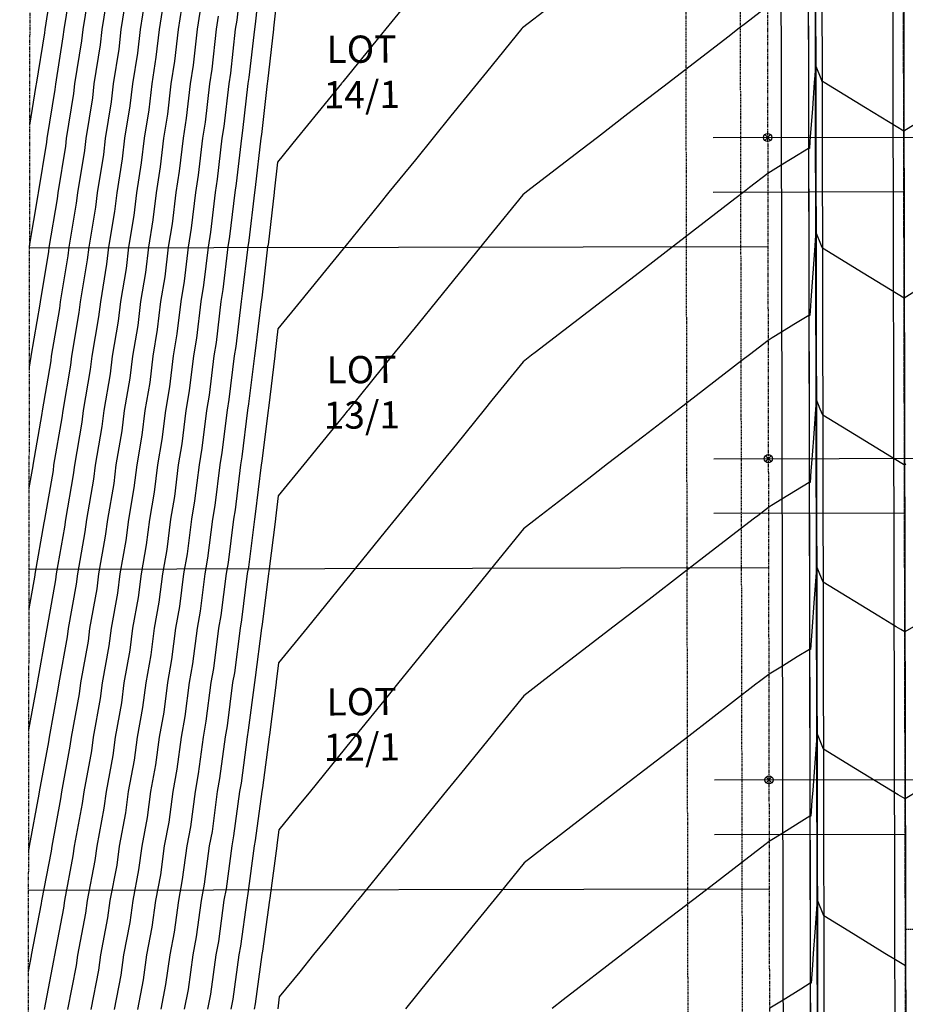
# Model space of a CAD drawing. Units: feet. Extents: x 2966 to 6207, y 3093 to 7068.
# Drawn here: x 3037 to 3199, y 5531 to 5712 of the extents above; entities that cross this region are included whole.
import ezdxf
from ezdxf.lldxf.tags import DXFTag

# ---------------------------------------------------------------- set-up
doc = ezdxf.new("R2010")
doc.units = ezdxf.units.FT
doc.header["$MEASUREMENT"] = 0
for name, pattern in [('CENTER2', [1.125, 0.75, -0.125, 0.125, -0.125]), ('DASHED2', [0.375, 0.25, -0.125]), ('HIDDEN2', [0.1875, 0.125, -0.0625]), ('PHANTOM2', [1.25, 0.625, -0.125, 0.125, -0.125, 0.125, -0.125]), ('x04092Base$0$HIDDEN2', [0.1875, 0.125, -0.0625])]:
    doc.linetypes.add(name, pattern=pattern)
for name, color, linetype in [('_XREF', 7, 'Continuous'), ('C-ANNO-LOTS', 3, 'Continuous'), ('C-ESMT-DRAINAGE-UTILITY', 63, 'HIDDEN2'), ('C-ESMT-PIE', 202, 'x04092Base$0$HIDDEN2'), ('C-PROP-LOTS', 242, 'Continuous'), ('C-PROP-ROW', 3, 'PHANTOM2'), ('C-ROAD-BACKOFCURB', 203, 'Continuous'), ('C-ROAD-CNTR', 4, 'CENTER2'), ('C-ROAD-FLOWLINE', 7, 'Continuous'), ('C-ROAD-GUTTER', 93, 'Continuous'), ('C-ROAD-SWLK', 13, 'Continuous'), ('C-SSWR-PIPE', 52, 'SAN'), ('C-SSWR-SERV', 2, 'Continuous'), ('C-TOPO-MAJR', 222, 'Continuous'), ('C-TOPO-MINR', 163, 'Continuous'), ('C-UNDERDRAIN', 64, 'Drain_6'), ('C-WATR-SERV', 142, 'Continuous'), ('V-BNDY', 253, 'PHANTOM2')]:
    doc.layers.add(name, color=color, linetype=linetype)
doc.layers.add('C-SIGHT-TRIANGLE', color=7, linetype='DASHED2', true_color=0xb2cc66)
doc.styles.add('Arial', font='arial.ttf', dxfattribs={"height": 0.08})
doc.styles.add('HR Green Standard', font='romans.shx')
tags = doc.linetypes.add('Drain_6', pattern='A,0.5,-0.2,["6\'\' DRN",HR Green Standard,S=0.1,R=0,X=-0.1,Y=-0.05],-0.55', length=1.25).pattern_tags.tags
tags[6] = DXFTag(74, 10)
doc.linetypes.add('SAN', pattern='A,0.8,[1,Custom.shx,S=0.02,R=350.272888,X=0.05,Y=0],0', length=0.8)

# ---------------------------------------------------------------- blocks, each defined once
blk = doc.blocks.new('xv-row_1')
at = {"layer": 'V-BNDY', "flags": 128}
blk.add_lwpolyline([(4943.53, 5364.09), (4991.69, 5963.41), (3038.8, 5959.3), (3036.65, 4609.34), (4831.7, 4612.96, 0.033642), (4943.53, 5364.1)], format="xyb", dxfattribs=at)
blk = doc.blocks.new('*U41')
for p, q in [((-0.53, -0.53), (0.53, 0.53)), ((-0.53, 0.53), (0.53, -0.53))]:
    blk.add_line(p, q)
blk.add_circle((0, 0), 0.75)

msp = doc.modelspace()

# ---------------------------------------------------------------- linework, layer by layer
at = {"layer": 'C-ESMT-DRAINAGE-UTILITY', "flags": 128}
msp.add_lwpolyline([(3158.779, 5760.414), (3160.238, 5038.12, -0.1343714), (3124.27, 4905.649), (3073.607, 4819.627, 0.0715919), (3036.839, 4730.008)], format="xyb", dxfattribs=at)
at = {"layer": 'C-ESMT-PIE', "flags": 128}
msp.add_lwpolyline([(3168.779, 5760.433), (3170.238, 5038.141, -0.1343714), (3132.887, 4900.574), (3082.223, 4814.553, 0.1343714), (3036.572, 4646.415), (3036.647, 4609.335)], format="xyb", dxfattribs=at)
at = {"layer": 'C-PROP-LOTS'}
for p, q in [((3038.337, 5670.297), (3173.961, 5670.582)), ((3038.243, 5611.296), (3174.08, 5611.582)), ((3038.149, 5552.296), (3174.199, 5552.582))]:
    msp.add_line(p, q, dxfattribs=at)
at = {"layer": 'C-PROP-ROW', "flags": 128}
msp.add_lwpolyline([(4163.8, 5961.666), (4164.074, 5831.666), (3793.39, 5830.886, -0.0148327), (3735.577, 5832.479), (3458.059, 5848.377, 0.0148327), (3397.282, 5850.052), (3262.52, 5849.769, -0.1010205), (3233.114, 5855.707, 0.6758979), (3167.681, 5789.916, -0.1013541), (3173.779, 5760.443), (3175.238, 5038.151, -0.1343714), (3137.195, 4898.036), (3086.532, 4812.015, 0.1343714), (3041.572, 4646.426), (3041.647, 4609.345)], format="xyb", dxfattribs=at)
at = {"layer": 'C-ROAD-BACKOFCURB', "flags": 128}
msp.add_lwpolyline([(5001.096, 5985.852), (4981.405, 5980.886), (4905.257, 5980.725, 0.1163252), (4763.459, 5946.968), (4590.452, 5860.102, -0.1163252), (4441.955, 5824.75), (3793.405, 5823.386, -0.0148327), (3735.148, 5824.992), (3457.63, 5840.889, 0.0148327), (3397.297, 5842.552), (3316.768, 5842.383), (3267.199, 5842.279, -0.113237), (3246.485, 5846.985, 0.7111823), (3176.496, 5776.707, -0.113237), (3181.288, 5756.012), (3182.738, 5038.166, -0.1343714), (3143.658, 4894.23), (3092.994, 4808.209, 0.1343714), (3049.072, 4646.441), (3049.137, 4614.373), (3048.205, 4603.984)], format="xyb", dxfattribs=at)
msp.add_lwpolyline([(3181.288, 5756.012), (3181.799, 5503.073)], dxfattribs=at)
at = {"layer": 'C-ROAD-CNTR', "flags": 128}
msp.add_lwpolyline([(3066.647, 4609.396), (3066.572, 4646.476, -0.1343714), (3108.073, 4799.328), (3158.737, 4885.349, 0.1343714), (3200.238, 5038.201), (3198.754, 5772.639, -0.414189), (3250.645, 5824.744), (3397.334, 5825.052, -0.0148327), (3456.629, 5823.418), (3734.147, 5807.52, 0.0148327), (3793.442, 5805.886), (4441.992, 5807.25, 0.1163252), (4598.304, 5844.463), (4771.312, 5931.329, -0.1163252), (4905.294, 5963.225), (5074.878, 5963.582)], format="xyb", dxfattribs=at)
at = {"layer": 'C-ROAD-FLOWLINE', "flags": 128}
for points in [[(5001.421, 5984.563), (4981.571, 5979.556), (4905.26, 5979.395, 0.1163252), (4764.056, 5945.78), (4591.048, 5858.913, -0.1163252), (4441.958, 5823.42), (3793.408, 5822.056, -0.0148327), (3735.072, 5823.664), (3457.554, 5839.561, 0.0148327), (3397.3, 5841.222), (3316.77, 5841.053), (3267.202, 5840.949, -0.113237), (3245.907, 5845.787, 0.7111823), (3177.692, 5777.289, -0.113237), (3182.618, 5756.015), (3184.068, 5038.169, -0.1343714), (3144.804, 4893.555), (3094.14, 4807.534, 0.1343714), (3050.402, 4646.443), (3050.467, 4614.315), (3049.529, 4603.865)], [(3048.703, 4603.939), (3049.637, 4614.351), (3049.572, 4646.442, -0.1343714), (3093.425, 4807.955), (3144.088, 4893.977, 0.031944), (3160.397, 4926.209), (3164.936, 4935.142, 0.0930973), (3184.071, 5038.169), (3183.167, 5486.076), (3182.323, 5491.074), (3182.275, 5515.074), (3183.098, 5520.076), (3182.673, 5728.827), (3182.618, 5756.017)]]:
    msp.add_lwpolyline(points, format="xyb", dxfattribs=at)
at = {"layer": 'C-ROAD-GUTTER', "flags": 128}
msp.add_lwpolyline([(5001.707, 5983.428), (4981.718, 5978.386), (4905.262, 5978.225, 0.1163252), (4764.581, 5944.734), (4591.573, 5857.868, -0.1163252), (4441.96, 5822.25), (3793.411, 5820.886, -0.0148327), (3735.005, 5822.496), (3457.487, 5838.393, 0.0148327), (3397.303, 5840.052), (3316.773, 5839.883), (3267.205, 5839.779, -0.113237), (3245.4, 5844.733, 0.7111823), (3178.744, 5777.802, -0.113237), (3183.788, 5756.017), (3185.238, 5038.171, -0.1343714), (3145.812, 4892.962), (3095.148, 4806.94, 0.1343714), (3051.572, 4646.446), (3051.637, 4614.263), (3050.695, 4603.761)], format="xyb", dxfattribs=at)
at = {"layer": 'C-ROAD-SWLK', "flags": 128}
msp.add_lwpolyline([(4999.873, 5990.701), (4980.779, 5985.884), (4905.247, 5985.725, 0.1163252), (4761.216, 5951.437), (4588.208, 5864.57, -0.1163252), (4441.944, 5829.75), (3793.395, 5828.386, -0.0148327), (3735.434, 5829.983), (3457.916, 5845.881, 0.0148327), (3397.287, 5847.552), (3316.757, 5847.383), (3267.189, 5847.279, -0.113237), (3248.655, 5851.49, 0.7111823), (3172.001, 5774.519, -0.113237), (3176.288, 5756.002), (3177.738, 5038.156, -0.1343714), (3139.349, 4896.768), (3088.686, 4810.746, 0.1343714), (3044.072, 4646.431), (3044.136, 4614.591), (3043.225, 4604.431)], format="xyb", dxfattribs=at)
at = {"layer": 'C-SIGHT-TRIANGLE', "flags": 128}
msp.add_lwpolyline([(3224.214, 5545.159), (3199.214, 5545.108), (3198.754, 5772.639, -0.3714122), (3242.967, 5824.157)], format="xyb", close=True, dxfattribs=at)
at = {"layer": 'C-SSWR-PIPE', "color": 52, "linetype": 'SAN', "lineweight": -3, "ltscale": 0.5}
msp.add_lwpolyline([(3198.657, 5820.884), (3199.45, 5428.385)], dxfattribs=at)
at = {"layer": 'C-SSWR-SERV', "flags": 128}
for points in [[(3163.94, 5680.562), (3198.94, 5680.632)], [(3164.06, 5621.562), (3199.059, 5621.633)], [(3164.179, 5562.562), (3199.179, 5562.633)]]:
    msp.add_lwpolyline(points, dxfattribs=at)
at = {"layer": 'C-TOPO-MAJR', "color": 222, "linetype": 'Continuous', "lineweight": -3}
for points, elevation in [([(3080.818, 5720.478), (3079.808, 5711.371), (3079.666, 5710.476), (3078.674, 5701.622), (3078.489, 5700.473), (3077.515, 5691.878), (3077.287, 5690.471), (3076.333, 5682.138), (3076.059, 5680.468), (3075.125, 5672.404), (3074.804, 5670.466), (3073.892, 5662.674), (3073.522, 5660.463), (3072.633, 5652.95), (3072.211, 5650.46), (3071.347, 5643.231), (3070.871, 5640.458), (3070.032, 5633.518), (3069.501, 5630.455), (3068.689, 5623.811), (3068.1, 5620.452), (3067.316, 5614.109), (3066.667, 5610.449), (3065.912, 5604.414), (3065.201, 5600.446), (3064.477, 5594.725), (3063.7, 5590.443), (3063.009, 5585.043), (3062.165, 5580.44), (3061.507, 5575.367), (3060.593, 5570.437), (3059.971, 5565.698), (3058.983, 5560.433), (3058.399, 5556.037), (3057.334, 5550.43), (3056.79, 5546.383), (3055.645, 5540.427), (3055.143, 5536.736), (3053.914, 5530.423)], 5835), ([(3045.995, 5718.741), (3044.668, 5710.405), (3044.518, 5709.06), (3043.125, 5700.402), (3043.01, 5699.386), (3041.55, 5690.398), (3041.472, 5689.717), (3039.942, 5680.395), (3039.902, 5680.056), (3038.338, 5670.627)], 5845), ([(3062.902, 5715.056), (3062.167, 5710.44), (3061.596, 5705.341), (3060.807, 5700.437), (3060.263, 5695.632), (3059.418, 5690.435), (3058.903, 5685.928), (3058, 5680.432), (3057.514, 5676.23), (3056.551, 5670.429), (3056.096, 5666.537), (3055.071, 5660.426), (3054.648, 5656.851), (3053.559, 5650.423), (3053.17, 5647.17), (3052.013, 5640.42), (3051.659, 5637.497), (3050.432, 5630.416), (3050.116, 5627.829), (3048.816, 5620.413), (3048.539, 5618.169), (3047.164, 5610.41), (3046.927, 5608.515), (3045.474, 5600.406), (3045.279, 5598.869), (3043.744, 5590.403), (3043.594, 5589.23), (3041.975, 5580.399), (3041.871, 5579.599), (3040.164, 5570.395), (3040.109, 5569.976), (3038.31, 5560.392), (3038.305, 5560.361), (3038.161, 5559.6)], 5840), ([(3213.5, 5700.746), (3198.918, 5691.76), (3191.913, 5696.038), (3184.299, 5700.687), (3184.091, 5700.814), (3183.899, 5700.931), (3183.858, 5701.035), (3182.727, 5703.909), (3182.582, 5701.957), (3182.488, 5700.683), (3182.134, 5695.903), (3181.747, 5690.682), (3181.685, 5689.849), (3181.591, 5688.572), (3181.556, 5688.572), (3181.424, 5688.572), (3178.409, 5686.714), (3176.43, 5685.495), (3174.904, 5684.554), (3173.934, 5683.956), (3170.612, 5681.398), (3169.649, 5680.657), (3167.901, 5679.311), (3156.627, 5670.631), (3149.565, 5665.193), (3143.606, 5660.605), (3131.229, 5651.075), (3130.584, 5650.578), (3129.003, 5649.361), (3123.274, 5642.304), (3121.859, 5640.561), (3116.754, 5634.271), (3113.728, 5630.544), (3110.233, 5626.239), (3105.597, 5620.528), (3103.713, 5618.207), (3097.466, 5610.511), (3097.193, 5610.174), (3096.085, 5608.81), (3089.335, 5600.495), (3084.115, 5594.064), (3083.674, 5590.581), (3083.656, 5590.483), (3082.423, 5580.855), (3082.354, 5580.481), (3081.143, 5571.135), (3081.021, 5570.478), (3079.833, 5561.421), (3079.656, 5560.475), (3078.493, 5551.713), (3078.257, 5550.472), (3077.12, 5542.012), (3076.823, 5540.469), (3075.714, 5532.317), (3075.354, 5530.466)], 5830), ([(3199.228, 5538.41), (3197.424, 5539.512), (3195.463, 5540.709), (3189.602, 5544.288), (3184.209, 5547.581), (3183.057, 5550.506), (3183.036, 5550.559), (3182.594, 5544.581), (3182.305, 5540.683), (3182.145, 5538.527), (3181.901, 5535.222), (3181.81, 5535.222), (3181.734, 5535.221), (3179.999, 5534.152), (3176.74, 5532.144), (3174.342, 5530.666)], 5825)]:
    msp.add_lwpolyline(points, dxfattribs=dict(at, elevation=elevation))
at = {"layer": 'C-TOPO-MINR', "color": 163, "linetype": 'Continuous', "lineweight": -3}
for points, elevation in [([(3042.614, 5719.478), (3041.169, 5710.398), (3041.102, 5709.804), (3039.589, 5700.395), (3039.56, 5700.137), (3038.373, 5692.833)], 5846), ([(3077.354, 5720.471), (3076.427, 5712.108), (3076.166, 5710.468), (3075.258, 5702.366), (3074.952, 5700.466), (3074.065, 5692.629), (3073.713, 5690.463), (3072.847, 5682.896), (3072.447, 5680.461), (3071.603, 5673.169), (3071.153, 5670.458), (3070.333, 5663.447), (3069.832, 5660.456), (3069.036, 5653.73), (3068.481, 5650.453), (3067.711, 5644.019), (3067.099, 5640.45), (3066.357, 5634.314), (3065.687, 5630.447), (3064.974, 5624.614), (3064.243, 5620.444), (3063.56, 5614.921), (3062.766, 5610.441), (3062.115, 5605.234), (3061.255, 5600.438), (3060.637, 5595.554), (3059.709, 5590.435), (3059.126, 5585.88), (3058.127, 5580.432), (3057.58, 5576.213), (3056.507, 5570.428), (3055.999, 5566.554), (3054.848, 5560.425), (3054.38, 5556.902), (3053.149, 5550.422), (3052.724, 5547.257), (3051.409, 5540.418), (3051.028, 5537.62), (3049.626, 5530.414)], 5836), ([(3052.758, 5717.267), (3051.668, 5710.419), (3051.349, 5707.573), (3050.198, 5700.416), (3049.911, 5697.884), (3048.698, 5690.413), (3048.444, 5688.202), (3047.165, 5680.41), (3046.947, 5678.525), (3045.6, 5670.407), (3045.418, 5668.855), (3044.001, 5660.403), (3043.857, 5659.191), (3042.367, 5650.4), (3042.264, 5649.534), (3040.697, 5640.397), (3040.635, 5639.884), (3038.991, 5630.393), (3038.972, 5630.241), (3038.267, 5626.216)], 5843), ([(3049.376, 5718.004), (3048.168, 5710.412), (3047.933, 5708.316), (3046.662, 5700.409), (3046.461, 5698.635), (3045.124, 5690.406), (3044.958, 5688.96), (3043.553, 5680.403), (3043.425, 5679.29), (3041.949, 5670.399), (3041.859, 5669.628), (3040.311, 5660.396), (3040.261, 5659.971), (3038.637, 5650.393), (3038.628, 5650.322), (3038.302, 5648.422)], 5844), ([(3138.848, 5718.377), (3128.879, 5710.701), (3128.797, 5710.6), (3128.777, 5710.575), (3122.276, 5702.567), (3120.646, 5700.558), (3115.756, 5694.535), (3112.514, 5690.542), (3109.236, 5686.503), (3104.383, 5680.525), (3102.715, 5678.47), (3096.252, 5670.509), (3096.195, 5670.438), (3095.961, 5670.15), (3088.121, 5660.493), (3083.991, 5655.404), (3083.424, 5650.609), (3083.403, 5650.483), (3082.253, 5640.867), (3082.186, 5640.48), (3081.056, 5631.131), (3080.943, 5630.478), (3079.832, 5621.399), (3079.67, 5620.475), (3078.582, 5611.673), (3078.369, 5610.473), (3077.303, 5601.953), (3077.037, 5600.47), (3075.995, 5592.239), (3075.674, 5590.467), (3074.657, 5582.53), (3074.279, 5580.464), (3073.289, 5572.828), (3072.85, 5570.461), (3071.888, 5563.132), (3071.387, 5560.458), (3070.455, 5553.443), (3069.888, 5550.455), (3068.988, 5543.76), (3068.352, 5540.452), (3067.486, 5534.085), (3066.778, 5530.449)], 5832), ([(3059.52, 5715.793), (3058.667, 5710.433), (3058.18, 5706.085), (3057.271, 5700.43), (3056.812, 5696.383), (3055.845, 5690.427), (3055.416, 5686.686), (3054.388, 5680.424), (3053.992, 5676.995), (3052.901, 5670.421), (3052.537, 5667.31), (3051.381, 5660.418), (3051.051, 5657.631), (3049.828, 5650.415), (3049.534, 5647.958), (3048.241, 5640.412), (3047.985, 5638.292), (3046.618, 5630.409), (3046.401, 5628.633), (3044.96, 5620.405), (3044.783, 5618.981), (3043.263, 5610.402), (3043.13, 5609.336), (3041.528, 5600.398), (3041.44, 5599.698), (3039.753, 5590.395), (3039.711, 5590.068), (3038.196, 5581.806)], 5841), ([(3056.139, 5716.53), (3055.168, 5710.426), (3054.764, 5706.829), (3053.734, 5700.423), (3053.362, 5697.133), (3052.271, 5690.42), (3051.93, 5687.444), (3050.777, 5680.417), (3050.469, 5677.76), (3049.25, 5670.414), (3048.978, 5668.082), (3047.691, 5660.411), (3047.454, 5658.411), (3046.098, 5650.408), (3045.899, 5648.746), (3044.469, 5640.404), (3044.31, 5639.088), (3042.805, 5630.401), (3042.687, 5629.437), (3041.103, 5620.397), (3041.028, 5619.793), (3039.363, 5610.394), (3039.333, 5610.156), (3038.232, 5604.011)], 5842), ([(3083.867, 5716.745), (3083.19, 5710.634), (3083.165, 5710.483), (3082.089, 5700.878), (3082.025, 5700.48), (3080.966, 5691.127), (3080.86, 5690.478), (3079.819, 5681.38), (3079.67, 5680.475), (3078.648, 5671.638), (3078.454, 5670.473), (3077.452, 5661.901), (3077.212, 5660.47), (3076.23, 5652.17), (3075.942, 5650.468), (3074.982, 5642.443), (3074.643, 5640.465), (3073.707, 5632.722), (3073.315, 5630.463), (3072.403, 5623.007), (3071.957, 5620.46), (3071.071, 5613.297), (3070.568, 5610.457), (3069.709, 5603.594), (3069.146, 5600.454), (3068.316, 5593.896), (3067.692, 5590.451), (3066.892, 5584.205), (3066.203, 5580.448), (3065.434, 5574.521), (3064.678, 5570.445), (3063.944, 5564.843), (3063.117, 5560.442), (3062.418, 5555.172), (3061.519, 5550.439), (3060.856, 5545.509), (3059.881, 5540.435), (3059.257, 5535.852), (3058.202, 5530.432)], 5834), ([(3108.737, 5716.634), (3103.777, 5710.524), (3102.216, 5708.602), (3095.899, 5700.82), (3095.748, 5700.634), (3095.646, 5700.508), (3095.108, 5699.846), (3087.515, 5690.491), (3083.929, 5686.075), (3083.305, 5680.622), (3083.282, 5680.483), (3082.17, 5670.873), (3082.105, 5670.48), (3081.011, 5661.129), (3080.902, 5660.478), (3079.827, 5651.389), (3079.672, 5650.475), (3078.617, 5641.655), (3078.415, 5640.473), (3077.381, 5631.926), (3077.129, 5630.47), (3076.118, 5622.203), (3075.814, 5620.468), (3074.826, 5612.485), (3074.468, 5610.465), (3073.506, 5602.773), (3073.092, 5600.462), (3072.156, 5593.067), (3071.683, 5590.459), (3070.774, 5583.368), (3070.241, 5580.456), (3069.362, 5573.674), (3068.764, 5570.453), (3067.916, 5563.987), (3067.252, 5560.45), (3066.436, 5554.307), (3065.703, 5550.447), (3064.922, 5544.634), (3064.116, 5540.444), (3063.371, 5534.969), (3062.49, 5530.44)], 5833), ([(3066.283, 5714.319), (3065.667, 5710.447), (3065.011, 5704.597), (3064.343, 5700.445), (3063.713, 5694.881), (3062.992, 5690.442), (3062.389, 5685.17), (3061.612, 5680.439), (3061.036, 5675.464), (3060.202, 5670.436), (3059.655, 5665.764), (3058.761, 5660.433), (3058.245, 5656.071), (3057.289, 5650.43), (3056.805, 5646.383), (3055.784, 5640.427), (3055.334, 5636.701), (3054.246, 5630.424), (3053.83, 5627.026), (3052.673, 5620.421), (3052.294, 5617.357), (3051.065, 5610.418), (3050.724, 5607.695), (3049.419, 5600.414), (3049.119, 5598.04), (3047.736, 5590.411), (3047.477, 5588.393), (3046.013, 5580.407), (3045.798, 5578.753), (3044.249, 5570.404), (3044.081, 5569.12), (3042.444, 5560.4), (3042.324, 5559.496), (3040.595, 5550.396), (3040.526, 5549.88), (3038.702, 5540.392), (3038.686, 5540.272), (3038.126, 5537.395)], 5839), ([(3069.664, 5713.582), (3069.166, 5710.454), (3068.427, 5703.854), (3067.88, 5700.452), (3067.164, 5694.13), (3066.566, 5690.449), (3065.875, 5684.412), (3065.224, 5680.446), (3064.559, 5674.699), (3063.852, 5670.444), (3063.215, 5664.992), (3062.451, 5660.441), (3061.842, 5655.29), (3061.02, 5650.438), (3060.44, 5645.595), (3059.556, 5640.435), (3059.008, 5635.905), (3058.06, 5630.432), (3057.545, 5626.222), (3056.53, 5620.429), (3056.049, 5616.545), (3054.965, 5610.425), (3054.521, 5606.875), (3053.365, 5600.422), (3052.958, 5597.211), (3051.727, 5590.419), (3051.36, 5587.555), (3050.051, 5580.415), (3049.726, 5577.906), (3048.335, 5570.412), (3048.054, 5568.265), (3046.579, 5560.408), (3046.343, 5558.631), (3044.78, 5550.405), (3044.592, 5549.005), (3042.938, 5540.401), (3042.8, 5539.388), (3041.05, 5530.397)], 5838), ([(3173.872, 5714.626), (3169.873, 5711.548), (3168.715, 5710.655), (3166.61, 5709.035), (3155.693, 5700.629), (3148.274, 5694.917), (3142.671, 5690.603), (3139.586, 5688.227), (3129.649, 5680.576), (3128.941, 5680.031), (3122.775, 5672.436), (3121.252, 5670.559), (3116.255, 5664.403), (3113.121, 5660.543), (3109.735, 5656.371), (3104.99, 5650.527), (3103.214, 5648.339), (3096.859, 5640.51), (3096.694, 5640.306), (3096.023, 5639.48), (3091.679, 5634.129), (3088.728, 5630.494), (3084.053, 5624.734), (3083.547, 5620.596), (3083.527, 5620.483), (3082.337, 5610.861), (3082.269, 5610.481), (3081.1, 5601.133), (3080.982, 5600.478), (3079.835, 5591.41), (3079.665, 5590.475), (3078.54, 5581.693), (3078.317, 5580.473), (3077.216, 5571.981), (3076.936, 5570.47), (3075.861, 5562.276), (3075.521, 5560.467), (3074.474, 5552.578), (3074.072, 5550.464), (3073.054, 5542.886), (3072.588, 5540.461), (3071.6, 5533.201), (3071.066, 5530.458)], 5831), ([(3073.046, 5712.845), (3072.666, 5710.461), (3071.842, 5703.11), (3071.416, 5700.459), (3070.614, 5693.379), (3070.139, 5690.456), (3069.361, 5683.654), (3068.835, 5680.454), (3068.081, 5673.934), (3067.503, 5670.451), (3066.774, 5664.219), (3066.141, 5660.448), (3065.439, 5654.51), (3064.75, 5650.445), (3064.076, 5644.807), (3063.328, 5640.442), (3062.683, 5635.109), (3061.874, 5630.439), (3061.26, 5625.418), (3060.387, 5620.436), (3059.805, 5615.733), (3058.866, 5610.433), (3058.318, 5606.055), (3057.31, 5600.43), (3056.798, 5596.383), (3055.718, 5590.427), (3055.243, 5586.718), (3054.089, 5580.424), (3053.653, 5577.06), (3052.421, 5570.42), (3052.026, 5567.409), (3050.713, 5560.417), (3050.362, 5557.766), (3048.965, 5550.413), (3048.658, 5548.131), (3047.173, 5540.41), (3046.914, 5538.504), (3045.338, 5530.406)], 5837), ([(3205.992, 5665.411), (3198.98, 5661.09), (3191.451, 5665.688), (3183.961, 5670.261), (3183.794, 5670.686), (3182.789, 5673.239), (3182.674, 5671.692), (3182.599, 5670.683), (3182.226, 5665.638), (3181.859, 5660.682), (3181.777, 5659.585), (3181.653, 5657.902), (3181.607, 5657.902), (3181.486, 5657.902), (3178.727, 5656.201), (3176.492, 5654.825), (3174.768, 5653.762), (3173.995, 5653.286), (3170.584, 5650.659), (3169.191, 5649.587), (3157.562, 5640.633), (3151.159, 5635.703), (3144.54, 5630.606), (3141.063, 5627.929), (3131.518, 5620.58), (3129.065, 5618.691), (3123.773, 5612.172), (3122.466, 5610.562), (3117.253, 5604.14), (3114.335, 5600.545), (3110.732, 5596.107), (3106.204, 5590.529), (3104.212, 5588.075), (3098.073, 5580.512), (3097.691, 5580.043), (3096.147, 5578.14), (3089.942, 5570.496), (3087.61, 5567.623), (3084.177, 5563.394), (3083.806, 5560.566), (3083.79, 5560.484), (3082.511, 5550.848), (3082.442, 5550.481), (3081.186, 5541.137), (3081.059, 5540.478), (3079.829, 5531.433), (3079.642, 5530.475)], 5829), ([(3199.273, 5630.563), (3199.042, 5630.42), (3198.558, 5630.716), (3190.988, 5635.338), (3184.023, 5639.591), (3183.592, 5640.685), (3182.85, 5642.569), (3182.766, 5641.428), (3182.711, 5640.684), (3182.318, 5635.374), (3181.97, 5630.682), (3181.869, 5629.32), (3181.715, 5627.232), (3181.657, 5627.232), (3181.548, 5627.232), (3179.045, 5625.689), (3176.554, 5624.155), (3174.633, 5622.97), (3174.057, 5622.616), (3172.089, 5621.1), (3171.518, 5620.661), (3170.482, 5619.863), (3158.497, 5610.635), (3152.146, 5605.745), (3145.475, 5600.608), (3133.81, 5591.627), (3132.453, 5590.582), (3129.127, 5588.021), (3124.272, 5582.04), (3123.073, 5580.563), (3117.752, 5574.008), (3114.942, 5570.547), (3111.231, 5565.976), (3106.811, 5560.53), (3104.711, 5557.943), (3098.68, 5550.514), (3098.19, 5549.911), (3096.209, 5547.47), (3092.838, 5543.318), (3090.549, 5540.497), (3087.996, 5537.353), (3084.239, 5532.724), (3083.943, 5530.549)], 5828), ([(3200.677, 5600.72), (3199.104, 5599.75), (3198.348, 5600.212), (3197.526, 5600.713), (3194.306, 5602.68), (3184.085, 5608.921), (3183.391, 5610.685), (3182.912, 5611.899), (3182.858, 5611.164), (3182.822, 5610.684), (3182.41, 5605.11), (3182.082, 5600.682), (3181.961, 5599.056), (3181.777, 5596.562), (3181.708, 5596.562), (3181.61, 5596.562), (3179.363, 5595.177), (3176.616, 5593.484), (3174.497, 5592.178), (3174.119, 5591.946), (3172.453, 5590.663), (3171.773, 5590.139), (3159.431, 5580.636), (3153.437, 5576.021), (3146.409, 5570.61), (3135.101, 5561.903), (3133.388, 5560.584), (3132.444, 5559.857), (3129.189, 5557.351), (3124.771, 5551.909), (3123.68, 5550.564), (3118.251, 5543.876), (3115.549, 5540.548), (3111.73, 5535.844), (3107.418, 5530.531)], 5827), ([(3201.83, 5570.722), (3199.166, 5569.08), (3197.886, 5569.862), (3196.495, 5570.711), (3190.064, 5574.638), (3184.147, 5578.251), (3183.189, 5580.684), (3182.974, 5581.229), (3182.95, 5580.899), (3182.934, 5580.684), (3182.502, 5574.845), (3182.193, 5570.682), (3182.053, 5568.791), (3181.839, 5565.892), (3181.759, 5565.892), (3181.672, 5565.892), (3179.681, 5564.665), (3176.678, 5562.814), (3174.361, 5561.387), (3174.181, 5561.276), (3173.387, 5560.665), (3163.47, 5553.028), (3160.366, 5550.638), (3154.727, 5546.297), (3147.344, 5540.612), (3136.391, 5532.179), (3134.322, 5530.586)], 5826)]:
    msp.add_lwpolyline(points, dxfattribs=dict(at, elevation=elevation))
at = {"layer": 'C-UNDERDRAIN', "flags": 128}
msp.add_lwpolyline([(3196.653, 5822.63), (3198.238, 5038.197, -0.1343714), (3157.013, 4886.364), (3109.711, 4806.051), (3133.851, 4791.833, 0.1343714), (3277.532, 4752.822), (4657.994, 4755.611), (4667.614, 4745.63)], format="xyb", dxfattribs=at)
at = {"layer": 'C-WATR-SERV', "flags": 128}
for points in [[(3163.92, 5690.562), (3209.92, 5690.655)], [(3164.039, 5631.562), (3210.039, 5631.655)], [(3164.159, 5572.562), (3210.158, 5572.655)]]:
    msp.add_lwpolyline(points, dxfattribs=at)

# ---------------------------------------------------------------- block references
at = {"layer": '_XREF'}
msp.add_blockref('xv-row_1', (0, 0), dxfattribs=at)
at = {"layer": 'C-WATR-SERV'}
for p, rotation in [((3173.92, 5690.582), 270.1157414783693), ((3174.039, 5631.582), 0.1157414793017522), ((3174.159, 5572.582), 270.1157414783693)]:
    msp.add_blockref('*U41', p, dxfattribs=dict(at, rotation=rotation))

# ---------------------------------------------------------------- texts
at = {"layer": 'C-ANNO-LOTS', "char_height": 5, "width": 9.37627, "attachment_point": 5, "rotation": 0.39525, "style": 'Arial'}
for s, insert in [('LOT 14/1', (3099.378, 5701.988)), ('LOT 13/1', (3099.378, 5643.129)), ('LOT 12/1', (3099.378, 5582.129))]:
    msp.add_mtext(s, dxfattribs=dict(at, insert=insert))

doc.saveas('drawing.dxf')
